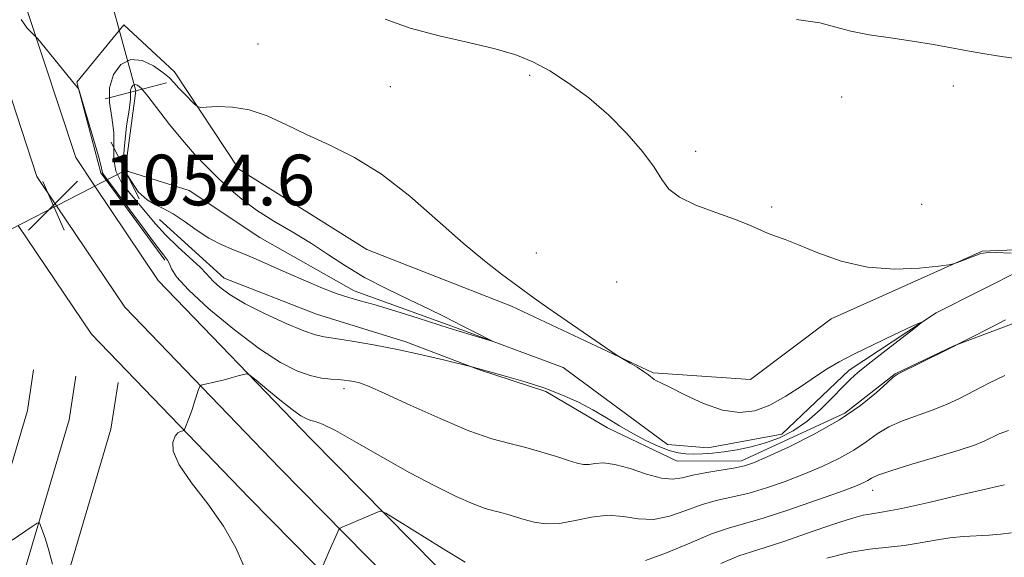
# Model space of a CAD drawing. Extents: x 2162300 to 2165200, y 297300 to 300200.
# Drawn here: x 2164703 to 2164859, y 298268 to 298353 of the extents above; entities that cross this region are included whole.
import ezdxf

# ---------------------------------------------------------------- set-up
doc = ezdxf.new("R2010")
doc.units = 0
doc.header["$MEASUREMENT"] = 0
doc.linetypes.add('rvrstm', pattern=[117.1, 50, -3.9, 0.5, -3.9, 0.5, -3.9, 0.5, -3.9, 50])
for name, color, linetype, lineweight in [('BREAKLINE DTM HARD', 7, 'Continuous', 0), ('CONTOUR INDEX', 41, 'Continuous', 13), ('CONTOUR INTERMEDIATE', 44, 'Continuous', 0), ('CONTOUR INTERMEDIATE DEPRESSION', 44, 'Continuous', 0), ('PIPE END LARGE', 7, 'Continuous', 13), ('SPOT ELEVATION', 7, 'Continuous', 0), ('SPOT ELEVATION DTM', 2, 'Continuous', 13), ('STREAM - RIVER SINGLE LINE', 142, 'rvrstm', 0), ('STREAM - RIVER SINGLE LINE UNDER ROAD', 9, 'Continuous', 0)]:
    doc.layers.add(name, color=color, linetype=linetype, lineweight=lineweight)
doc.styles.add('Style-WORKING', font='WORKING.shx')

# ---------------------------------------------------------------- blocks, each defined once
blk = doc.blocks.new('SPOT')
at = {"layer": 'SPOT ELEVATION'}
for p, q in [((-3.910000000149012, -3.910000000032596), (3.819999999832362, 3.809999999997672)), ((-1.650000000372529, 3.769999999960419), (1.71999999973923, -3.929999999993015))]:
    blk.add_line(p, q, dxfattribs=at)

msp = doc.modelspace()

# ---------------------------------------------------------------- linework, layer by layer
at = {"layer": 'BREAKLINE DTM HARD'}
for points in [[(2164709.15, 298323.24, 1054.66), (2164706.05, 298327.86, 1054.54), (2164698.01, 298352.26, 1054.13), (2164690.45, 298394.19, 1054.18)], [(2164715.2, 298326.34, 1054.46), (2164712.17, 298330.85, 1054.34), (2164704.57, 298353.92, 1053.93)], [(2164726.26, 298314.65, 1054.24), (2164716.13, 298328.42, 1054.24), (2164712.37, 298342.75, 1053.98), (2164719.78, 298351.8, 1053.42), (2164727.77, 298344.39, 1052.49), (2164737.9, 298329.02, 1051.16), (2164758.12, 298316.33, 1050.75), (2164780.98, 298307.37, 1051.57), (2164803.31, 298296.82, 1052.13), (2164818.71, 298295.8, 1053.26), (2164831.43, 298305.39, 1053.67), (2164855.29, 298316.08, 1054.08), (2164869.63, 298316.66, 1054.85), (2164895.68, 298303.99, 1054.7), (2164913.78, 298288.64, 1055.36), (2164936.65, 298278.62, 1056.08), (2164952.04, 298279.19, 1057.72), (2164977.51, 298285.11, 1059.15), (2164999.3, 298281.46, 1059.62), (2165000, 298281.31, 1059.637)], [(2164820.31, 298218.48, 1066.79), (2164795.87, 298240.66, 1062.8), (2164773.11, 298262.24, 1059.36), (2164749.25, 298286.49, 1056.8), (2164725.18, 298311.45, 1054.86), (2164715.2, 298326.34, 1054.46)], [(2164815.77, 298213.48, 1066.99), (2164791.28, 298235.71, 1063), (2164768.38, 298257.42, 1059.56), (2164744.41, 298281.78, 1057), (2164719.91, 298307.19, 1055.06), (2164709.15, 298323.24, 1054.66)], [(2164833.59, 298290.48, 1053.54), (2164817.29, 298282.94, 1053.54), (2164807.14, 298282.91, 1052.93), (2164796.1, 298288.17, 1052.75), (2164786.37, 298293.88, 1052.35), (2164775.77, 298297.37, 1052.04), (2164764.29, 298301.75, 1051.6), (2164750.16, 298306.12, 1050.94), (2164735.58, 298311.82, 1051.16), (2164725.41, 298321.05, 1050.9)], [(2164811.23, 298208.48, 1066.79), (2164786.69, 298230.76, 1062.8), (2164763.65, 298252.6, 1059.36), (2164739.57, 298277.07, 1056.8), (2164714.64, 298302.93, 1054.86), (2164703.11, 298320.13, 1054.45)], [(2164905.98, 298279.22, 1058), (2164889.17, 298293.73, 1055.62), (2164878.12, 298302.08, 1054.6), (2164862.66, 298305.57, 1054.43), (2164850.77, 298301.12, 1053.98), (2164841.51, 298296.68, 1053.94), (2164833.59, 298290.48, 1053.54)], [(2164388.21, 297772.34, 1104.58), (2164401.38, 297808.48, 1101.3), (2164427.23, 297865.38, 1095.76), (2164453.64, 297914.31, 1090.38), (2164484.27, 297973.34, 1084.54), (2164512.78, 298027.58, 1078.34), (2164544.99, 298090.34, 1073.37), (2164570.34, 298136.61, 1069.02), (2164593.62, 298166.94, 1067.17), (2164615.87, 298186.12, 1065.38), (2164639.18, 298203.18, 1063.89), (2164664.61, 298221.84, 1060.51), (2164687.92, 298241.03, 1057.29), (2164702.21, 298259.12, 1056.31), (2164711.14, 298289.42, 1055.65), (2164712.19, 298296.32, 1055.59)], [(2164421.18, 297868.38, 1095.56), (2164447.67, 297917.47, 1090.18), (2164478.29, 297976.46, 1084.34), (2164506.79, 298030.69, 1078.14), (2164539.03, 298093.5, 1073.17), (2164564.67, 298140.31, 1068.82), (2164588.69, 298171.6, 1066.97), (2164611.67, 298191.41, 1065.18), (2164635.19, 298208.62, 1063.69), (2164660.47, 298227.17, 1060.31), (2164683.07, 298245.78, 1057.09), (2164696.1, 298262.28, 1056.11), (2164704.54, 298290.89, 1055.45), (2164705.52, 298297.34, 1055.39)], [(2164394.65, 297770.29, 1104.38), (2164407.63, 297805.92, 1101.1), (2164433.28, 297862.38, 1095.56), (2164459.61, 297911.15, 1090.18), (2164490.25, 297970.22, 1084.34), (2164518.77, 298024.47, 1078.14), (2164550.95, 298087.18, 1073.17), (2164576.01, 298132.91, 1068.82), (2164598.55, 298162.28, 1066.97), (2164620.07, 298180.83, 1065.18), (2164643.17, 298197.74, 1063.69), (2164668.75, 298216.51, 1060.31), (2164692.77, 298236.28, 1057.09), (2164708.32, 298255.96, 1056.11), (2164717.74, 298287.95, 1055.45), (2164718.86, 298295.3, 1055.39)]]:
    msp.add_polyline3d(points, dxfattribs=at)
at = {"layer": 'CONTOUR INDEX', "flags": 128}
for points, elevation in [([(2164723.465, 298324.1879), (2164722.054, 298325.431), (2164720.041, 298328.534), (2164719.838, 298328.806), (2164719.634, 298329.688), (2164719.87, 298332.703), (2164720.212, 298335.7980000001), (2164720.62, 298338.3921000001), (2164720.804, 298340.05), (2164720.84, 298341.493), (2164720.962, 298341.9130000001), (2164721.194, 298342.2340000001), (2164721.506, 298342.393), (2164721.905, 298342.302), (2164722.531, 298341.765), (2164723.561, 298340.5550000001), (2164726.997, 298336.0920000001), (2164729.006, 298333.5860000001), (2164730.943, 298331.3790000001), (2164732.797, 298329.4450000001), (2164734.599, 298327.671), (2164736.406, 298325.9560000001), (2164738.375, 298324.258), (2164740.689, 298322.5490000001), (2164743.45, 298320.808), (2164746.448, 298319.0440000001), (2164749.391, 298317.2731), (2164752.093, 298315.5040000001), (2164754.779, 298313.725), (2164757.779, 298311.916), (2164761.277, 298310.0870000001), (2164764.861, 298308.365), (2164767.975, 298306.905), (2164770.222, 298305.8100000001), (2164771.857, 298304.9670000001), (2164773.296, 298304.209), (2164774.838, 298303.421), (2164778.082, 298301.8040000001), (2164778.056, 298301.7670000001), (2164771.1021, 298303.882), (2164766.245, 298305.453), (2164762.691, 298306.589), (2164759.437, 298307.584), (2164757.092, 298308.2340000001), (2164755.298, 298308.719), (2164753.456, 298309.314), (2164751.122, 298310.2230000001), (2164748.4571, 298311.3520000001), (2164745.78, 298312.5321000001), (2164741.131, 298314.6070000001), (2164739.073, 298315.4780000001), (2164737.097, 298316.2670000001), (2164735.152, 298317.099), (2164733.195, 298318.127), (2164731.209, 298319.431), (2164729.29, 298320.8041000001), (2164727.562, 298321.9720000001), (2164726.102, 298322.757), (2164724.792, 298323.3860000001), (2164723.465, 298324.1879)], 1050), ([(2164858.773, 298279.1560000001), (2164857.848, 298278.96), (2164855.578, 298278.433), (2164851.611, 298277.4890000001), (2164846.868, 298276.3740000001), (2164842.585, 298275.4180000001), (2164839.691, 298274.8590000001), (2164837.869, 298274.5691), (2164836.491, 298274.3310000001), (2164834.999, 298273.9550000001), (2164833.104, 298273.363), (2164830.585, 298272.507), (2164827.3679, 298271.389), (2164823.954, 298270.214), (2164820.989, 298269.2340000001), (2164818.85, 298268.5820000001), (2164816.844, 298267.9080000001), (2164814.005, 298266.74)], 1060)]:
    msp.add_lwpolyline(points, dxfattribs=dict(at, elevation=elevation))
at = {"layer": 'CONTOUR INTERMEDIATE', "flags": 128}
for points, elevation in [([(2164716.387, 298328.4510000001), (2164716.3301, 298328.7270000001), (2164716.179, 298329.453), (2164715.763, 298331.0651000001), (2164714.991, 298333.779), (2164712.6679, 298341.5920000001), (2164712.609, 298341.721), (2164712.506, 298341.863), (2164712.151, 298342.313), (2164706.166, 298349.612), (2164705.73, 298350.0980000001), (2164705.269, 298350.541), (2164704.504, 298351.319), (2164703.545, 298352.66)], 1054), ([(2164761.032, 298352.691), (2164764.994, 298351.2810000001), (2164769.531, 298350.062), (2164774.19, 298349.0100000001), (2164778.368, 298348.0550000001), (2164781.649, 298347.106), (2164784.357, 298345.998), (2164787.006, 298344.5490000001), (2164789.981, 298342.623), (2164793.164, 298340.2661000001), (2164796.31, 298337.573), (2164799.187, 298334.671), (2164801.625, 298331.822), (2164803.466, 298329.323), (2164804.687, 298327.3850000001), (2164805.801, 298325.8790000001), (2164807.459, 298324.591), (2164810.086, 298323.35), (2164813.221, 298322.171), (2164816.177, 298321.113), (2164818.429, 298320.224), (2164821.391, 298318.922), (2164822.638, 298318.4450000001), (2164824.156, 298317.888), (2164826.295, 298317.0380000001), (2164829.305, 298315.789), (2164833.023, 298314.4680000001), (2164837.187, 298313.509), (2164841.484, 298313.219), (2164845.393, 298313.3960000001), (2164848.348, 298313.714), (2164849.984, 298313.922), (2164850.765, 298314.068), (2164851.362, 298314.2770000001), (2164854.372, 298315.4510000001), (2164855.079, 298315.7010000001), (2164855.905, 298315.818), (2164857.387, 298315.829), (2164859.867, 298315.7560000001)], 1054), ([(2164825.956, 298352.6840000001), (2164829.652, 298352.11), (2164832.19, 298351.444), (2164834.532, 298350.7940000001), (2164837.429, 298350.237), (2164840.7771, 298349.741), (2164844.258, 298349.242), (2164847.599, 298348.698), (2164850.701, 298348.143), (2164853.508, 298347.6300000001), (2164856.003, 298347.198), (2164858.318, 298346.8370000001), (2164860.623, 298346.52)], 1056), ([(2164718.524, 298328.709), (2164718.202, 298330.611), (2164718.2, 298332.639), (2164718.164, 298334.8210000001), (2164717.858, 298337.1560000001), (2164717.523, 298339.545), (2164717.522, 298341.867), (2164718.131, 298343.966), (2164719.29, 298345.568), (2164720.852, 298346.3640000001), (2164722.65, 298346.175), (2164724.434, 298345.333), (2164725.932, 298344.297), (2164726.961, 298343.4240000001), (2164727.698, 298342.665), (2164728.41, 298341.871), (2164729.285, 298340.947), (2164730.926, 298339.2980000001), (2164731.381, 298338.9), (2164731.875, 298338.7749), (2164734.561, 298338.899), (2164736.901, 298338.8259000001), (2164739.575, 298338.382), (2164742.373, 298337.42), (2164745.3411, 298336.0650000001), (2164748.5909, 298334.5110000001), (2164752.207, 298332.8640000001), (2164756.169, 298330.882), (2164760.43, 298328.237), (2164764.898, 298324.758), (2164769.298, 298320.914), (2164773.312, 298317.333), (2164776.68, 298314.512), (2164779.376, 298312.422), (2164784.538, 298308.6200000001), (2164786.676, 298307.106), (2164789.752, 298304.98), (2164797.499, 298299.699), (2164798.251, 298299.2070000001), (2164799.708, 298298.362), (2164800.795, 298297.716), (2164801.819, 298297.062), (2164802.577, 298296.5100000001), (2164803.474, 298295.784), (2164803.84, 298295.5760000001), (2164804.536, 298295.251), (2164805.952, 298294.5590000001), (2164808.323, 298293.367), (2164811.277, 298292.0160000001), (2164814.2879, 298290.9610000001), (2164816.955, 298290.5700000001), (2164819.372, 298290.8580000001), (2164821.758, 298291.748), (2164824.258, 298293.1290000001), (2164826.725, 298294.7320000001), (2164828.94, 298296.2540000001), (2164830.8, 298297.481), (2164832.668, 298298.5820000001), (2164835.0241, 298299.8150000001), (2164838.138, 298301.339), (2164841.429, 298302.905), (2164844.107, 298304.1630000001), (2164845.525, 298304.8089000001), (2164845.622, 298304.719), (2164844.48, 298303.816), (2164839.641, 298300.079), (2164837.254, 298298.209), (2164835.631, 298296.888), (2164834.472, 298295.8381000001), (2164833.279, 298294.6200000001), (2164831.664, 298292.9280000001), (2164829.698, 298290.9830000001), (2164827.567, 298289.1410000001), (2164825.417, 298287.683), (2164823.254, 298286.5920000001), (2164821.047, 298285.774), (2164818.787, 298285.148), (2164816.566, 298284.682), (2164814.499, 298284.3540000001), (2164812.676, 298284.143), (2164811.093, 298284.028), (2164809.719, 298283.9890000001), (2164808.5001, 298284.0210000001), (2164807.277, 298284.1900000001), (2164805.865, 298284.579), (2164804.133, 298285.247), (2164802.163, 298286.1560000001), (2164800.093, 298287.2440000001), (2164798.026, 298288.449), (2164795.942, 298289.713), (2164793.792, 298290.976), (2164791.516, 298292.188), (2164789.028, 298293.338), (2164786.231, 298294.4230000001), (2164783.134, 298295.4280000001), (2164780.152, 298296.2870000001), (2164774.702, 298297.773), (2164770.2079, 298298.8860000001), (2164766.798, 298299.692), (2164762.979, 298300.5260000001), (2164759.185, 298301.258), (2164755.787, 298301.8420000001), (2164753.141, 298302.2500000001), (2164751.411, 298302.503), (2164750.0151, 298302.823), (2164748.18, 298303.48), (2164745.38, 298304.654), (2164742.069, 298306.167), (2164738.946, 298307.7490000001), (2164736.57, 298309.171), (2164734.942, 298310.356), (2164733.922, 298311.264), (2164733.323, 298311.915), (2164732.771, 298312.5600000001), (2164731.844, 298313.508), (2164728.293, 298316.77), (2164726.359, 298318.64), (2164724.767, 298320.368), (2164722.103, 298323.568), (2164720.703, 298325.203), (2164719.416, 298326.9120000001), (2164718.524, 298328.709)], 1052), ([(2164858.951, 298305.226), (2164856.835, 298304.1300000001), (2164849.364, 298300.3360000001), (2164842.009, 298296.666), (2164841.236, 298296.149), (2164840.256, 298295.279), (2164838.567, 298293.747), (2164836.069, 298291.704), (2164832.758, 298289.416), (2164828.756, 298287.144), (2164824.6961, 298285.118), (2164821.335, 298283.563), (2164819.181, 298282.6240000001), (2164817.735, 298282.1250000001), (2164816.247, 298281.811), (2164811.789, 298281.083), (2164809.587, 298280.659), (2164807.893, 298280.251), (2164806.398, 298280.028), (2164804.633, 298280.192), (2164802.287, 298280.846), (2164799.681, 298281.703), (2164797.293, 298282.3810000001), (2164795.488, 298282.6020000001), (2164794.188, 298282.509), (2164793.203, 298282.3530000001), (2164792.333, 298282.3480000001), (2164791.337, 298282.547), (2164789.966, 298282.966), (2164788.047, 298283.5980000001), (2164785.732, 298284.334), (2164783.25, 298285.04), (2164780.724, 298285.6580000001), (2164777.856, 298286.4340000001), (2164774.241, 298287.6900000001), (2164769.702, 298289.601), (2164764.956, 298291.757), (2164760.951, 298293.6001), (2164758.381, 298294.713), (2164756.945, 298295.238), (2164756.096, 298295.453), (2164755.357, 298295.5930000001), (2164754.559, 298295.703), (2164753.608, 298295.7810000001), (2164752.42, 298295.8480000001), (2164750.958, 298296.0100000001), (2164749.197, 298296.395), (2164747.086, 298297.148), (2164744.475, 298298.4770000001), (2164741.189, 298300.611), (2164737.2189, 298303.621), (2164733.209, 298306.963), (2164729.973, 298309.9400000001), (2164728.096, 298312.014), (2164727.269, 298313.297), (2164726.957, 298314.061), (2164726.662, 298314.622), (2164726.035, 298315.4670000001), (2164724.763, 298317.127), (2164722.694, 298319.8920000001), (2164716.538, 298328.183), (2164716.387, 298328.4510000001)], 1054), ([(2164858.84, 298296.4280000001), (2164856.416, 298295.2560000001), (2164854.01, 298294.002), (2164851.767, 298292.855), (2164849.608, 298291.838), (2164847.396, 298290.933), (2164842.697, 298289.273), (2164840.54, 298288.3310000001), (2164838.686, 298287.209), (2164836.932, 298285.9510000001), (2164834.995, 298284.633), (2164832.66, 298283.318), (2164829.989, 298282.036), (2164827.112, 298280.8100000001), (2164824.156, 298279.667), (2164821.237, 298278.6580000001), (2164818.468, 298277.845), (2164815.921, 298277.243), (2164813.498, 298276.7000000001), (2164811.06, 298276.02), (2164808.509, 298275.0991000001), (2164805.912, 298274.2051), (2164803.3791, 298273.693), (2164800.977, 298273.7880000001), (2164798.623, 298274.1630000001), (2164796.194, 298274.361), (2164793.617, 298274.0600000001), (2164791.017, 298273.496), (2164788.567, 298273.047), (2164786.409, 298272.996), (2164784.547, 298273.262), (2164782.953, 298273.6730000001), (2164780.397, 298274.4500000001), (2164779.301, 298274.7610000001), (2164778.196, 298275.0349), (2164776.832, 298275.432), (2164774.923, 298276.1420000001), (2164772.253, 298277.3200000001), (2164768.881, 298278.97), (2164764.936, 298281.058), (2164760.63, 298283.4790000001), (2164756.506, 298285.8470000001), (2164753.189, 298287.7070000001), (2164751.119, 298288.736), (2164749.989, 298289.155), (2164749.308, 298289.319), (2164748.63, 298289.5540000001), (2164747.704, 298290.0700000001), (2164746.324, 298291.047), (2164744.406, 298292.561), (2164742.344, 298294.2540000001), (2164740.655, 298295.666), (2164739.695, 298296.4450000001), (2164739.181, 298296.6850000001), (2164738.674, 298296.5930000001), (2164737.833, 298296.349), (2164736.713, 298296.035), (2164735.467, 298295.7060000001), (2164734.245, 298295.4120000001), (2164732.388, 298295.0060000001), (2164731.953, 298294.8910000001), (2164731.742, 298294.687), (2164731.573, 298294.2180000001), (2164730.94, 298292.252), (2164730.532, 298291.047), (2164730.125, 298289.915), (2164729.342, 298287.889), (2164729.225, 298287.738), (2164728.729, 298287.589), (2164728.3151, 298287.3420000001), (2164727.867, 298286.817), (2164727.507, 298285.894), (2164727.58, 298284.4400000001), (2164728.487, 298282.322), (2164730.455, 298279.481), (2164733.016, 298276.1470000001), (2164735.526, 298272.627), (2164737.4679, 298269.2070000001), (2164738.828, 298266.111)], 1056), ([(2164859.433, 298287.7340000001), (2164857.922, 298287.216), (2164855.568, 298286.0480000001), (2164854.033, 298285.421), (2164851.621, 298284.611), (2164848.084, 298283.5480000001), (2164844.1581, 298282.398), (2164840.824, 298281.383), (2164838.8041, 298280.671), (2164837.7949, 298280.199), (2164837.232, 298279.849), (2164836.564, 298279.491), (2164835.282, 298278.9550000001), (2164832.889, 298278.057), (2164829.13, 298276.709), (2164824.738, 298275.192), (2164820.689, 298273.8790000001), (2164815.206, 298272.317), (2164812.532, 298271.3800000001), (2164809.125, 298269.948), (2164805.427, 298268.3810000001), (2164802.124, 298267.1950000001)], 1058), ([(2164773.649, 298266.9240000001), (2164770.011, 298269.16), (2164762.94, 298273.5590000001), (2164761.153, 298274.649), (2164760.336, 298274.985), (2164759.79, 298274.8520000001), (2164754.24, 298272.47), (2164753.901, 298272.302), (2164753.708, 298272.0870000001), (2164753.494, 298271.6410000001), (2164752.169, 298268.662), (2164751.064, 298266.0870000001)], 1058), ([(2164708.523, 298266.606), (2164707.921, 298268.7820000001), (2164707.382, 298270.552), (2164706.946, 298271.855), (2164706.638, 298272.7120000001), (2164706.432, 298273.134), (2164706.082, 298273.1020000001), (2164705.286, 298272.588), (2164702.114, 298270.41)], 1056), ([(2164859.911, 298271.5681), (2164858.173, 298271.371), (2164856.348, 298271.198), (2164852.342, 298270.9899), (2164850.163, 298270.787), (2164847.872, 298270.422), (2164845.472, 298269.981), (2164842.964, 298269.584), (2164837.476, 298268.987), (2164834.283, 298268.4521000001), (2164830.739, 298267.5750000001)], 1062)]:
    msp.add_lwpolyline(points, dxfattribs=dict(at, elevation=elevation))
at = {"layer": 'CONTOUR INTERMEDIATE DEPRESSION', "elevation": 1048, "flags": 128}
msp.add_lwpolyline([(2164720.091, 298328.9120000001), (2164720.189, 298328.845), (2164720.457, 298328.6620000001), (2164720.4071, 298328.6630000001), (2164720.031, 298328.762), (2164720.001, 298328.7870000001), (2164719.992, 298328.818), (2164720.013, 298328.9560000001), (2164720.035, 298328.949), (2164720.091, 298328.9120000001)], dxfattribs=at)
at = {"layer": 'PIPE END LARGE', "flags": 128}
for points, elevation in [([(2164726.5, 298342.68), (2164716.84, 298340.12)], 1049.5), ([(2164717.78, 298333.28), (2164722.2, 298324.32)], 1047.98)]:
    msp.add_lwpolyline(points, dxfattribs=dict(at, elevation=elevation))
at = {"layer": 'SPOT ELEVATION DTM'}
for p in [(2164740.96, 298348.77, 1052.78), (2164783.81, 298343.85, 1053.68), (2164761.83, 298342.05, 1053.15), (2164850.73, 298342.18, 1055.49), (2164833.07, 298340.4, 1055.19), (2164810.06, 298331.84, 1054.33), (2164822.04, 298323.06, 1054.14), (2164845.72, 298323.44, 1054.53), (2164784.9, 298315.78, 1052.81), (2164797.56, 298311.18, 1053.39), (2164754.53, 298294.35, 1054.44), (2164837.97, 298278.27, 1058.66)]:
    msp.add_point(p, dxfattribs=at)
at = {"layer": 'STREAM - RIVER SINGLE LINE', "extrusion": (-0.01569191348233337, -0.1176893511175003, 0.992926472849226), "elevation": -68038.15460320355, "flags": 128}
msp.add_lwpolyline([(2106302.607235144, 577831.062893318), (2106302.607235144, 577818.2608309841)], dxfattribs=at)
at = {"layer": 'STREAM - RIVER SINGLE LINE'}
msp.add_polyline3d([(2165000, 298271.697, 1055.311), (2164994.15, 298273.31, 1055.26), (2164964.95, 298272.17, 1054.64), (2164945.84, 298268.39, 1054.29), (2164923, 298272.57, 1054.13), (2164907.02, 298287.4, 1053.72), (2164888.39, 298301.68, 1053.11), (2164875.62, 298310.67, 1052.75), (2164861.81, 298313.28, 1052.39), (2164848.02, 298306.34, 1052.08), (2164834.25, 298297.27, 1051.47), (2164823.65, 298287.15, 1051.01), (2164811.98, 298285, 1050.98), (2164805.61, 298285.51, 1050.94), (2164789.11, 298297.67, 1050.29), (2164772.1, 298304, 1049.83), (2164756.15, 298309.79, 1049.62), (2164741.26, 298318.24, 1049.21), (2164730.09, 298325.64, 1048.39), (2164719.99, 298328.8, 1047.98)], dxfattribs=at)
at = {"layer": 'STREAM - RIVER SINGLE LINE UNDER ROAD', "extrusion": (0.01099677986046182, -0.04019082428742531, 0.9991315070979385), "elevation": 12862.9693957961, "flags": 128}
msp.add_lwpolyline([(2166710.693268355, -283198.5310930935), (2166710.693268355, -283245.329470202)], dxfattribs=at)
at = {"layer": 'STREAM - RIVER SINGLE LINE UNDER ROAD', "extrusion": (-0.08363259318596361, -0.04292974827741032, 0.9955715072609448), "elevation": -192804.9875449158, "flags": 128}
msp.add_lwpolyline([(723144.5580856076, 2053022.647504429), (723144.5580856076, 2052992.117962998)], dxfattribs=at)

# ---------------------------------------------------------------- block references
at = {"layer": 'SPOT ELEVATION'}
msp.add_blockref('SPOT', (2164708.636, 298323.303, 1054.641), dxfattribs=at)

# ---------------------------------------------------------------- texts
at = {"layer": 'SPOT ELEVATION', "style": 'Style-WORKING'}
msp.add_text('1054.6', height=8.000000000000002, dxfattribs=at).set_placement((2164716.636, 298323.303, 1054.641))

doc.saveas('drawing.dxf')
